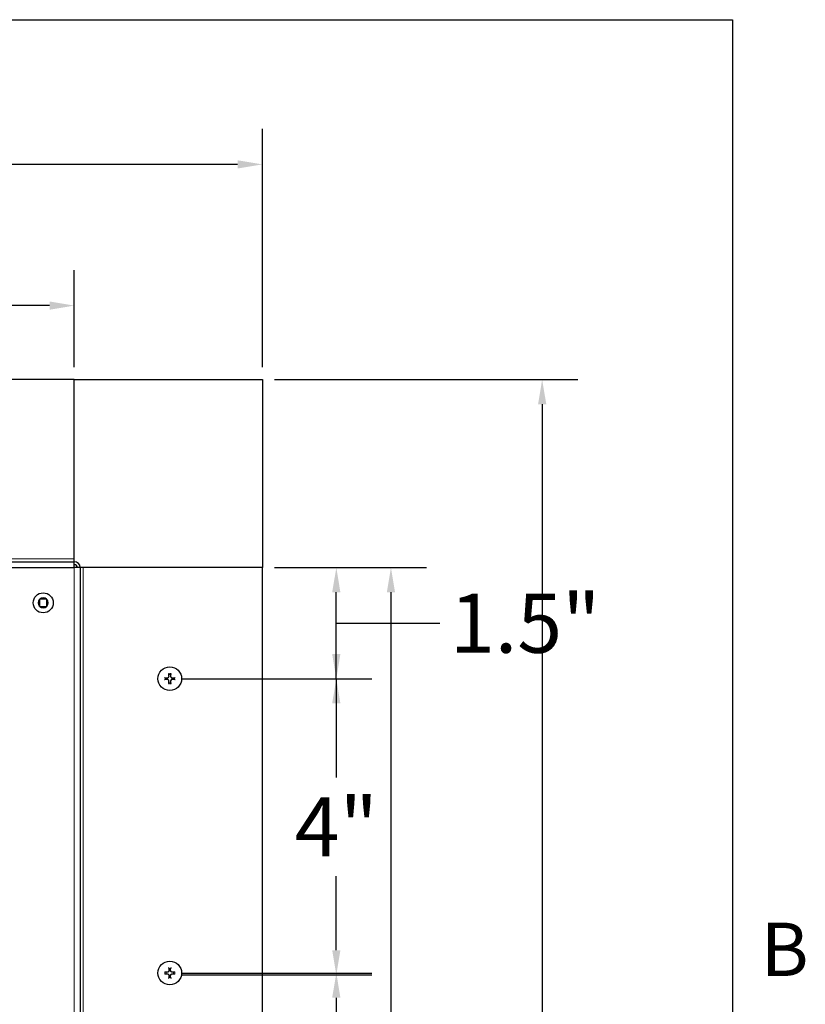
# Model space of a CAD drawing. Units: inches. Extents: x 1 to 101, y 2 to 64.
# Drawn here: x 90 to 101, y 49 to 62 of the extents above; entities that cross this region are included whole.
import ezdxf

# ---------------------------------------------------------------- set-up
doc = ezdxf.new("R2010")
doc.units = ezdxf.units.IN
doc.header["$LTSCALE"] = 6
doc.header["$MEASUREMENT"] = 0
for name, color, linetype, lineweight in [('Border (ANSI)', 7, 'Continuous', 25), ('Dimension (ANSI)', 5, 'Continuous', 25), ('Installation Dims', 5, 'Continuous', 25), ('Visible (ANSI)', 7, 'Continuous', 25), ('Visible Narrow (ANSI)', 7, 'Continuous', 5)]:
    doc.layers.add(name, color=color, linetype=linetype, lineweight=lineweight)
doc.layers.add('Installation', color=7, linetype='Continuous')
doc.layers.add('Sales', color=7, linetype='Continuous')
doc.styles.add('Arial', font='arial.ttf')
doc.styles.add('Note Text (ANSI)', font='tahoma.ttf')
doc.dimstyles.new('Kyle dims', dxfattribs={"dimscale": 2.666667, "dimtxt": 0.3, "dimasz": 0.125, "dimexe": 0.18, "dimexo": 0.0625, "dimgap": 0.1, "dimtad": 0, "dimtih": 1, "dimtoh": 1, "dimzin": 0, "dimdsep": 46, "dimtxsty": 'Arial', "dimcen": 0.09, "dimclrd": 256, "dimclre": 256, "dimclrt": 256, "dimadec": 0, "dimazin": 0, "dimtfac": 1, "dimtofl": 0, "dimtmove": 0, "dimatfit": 3, "dimfxl": 1, "dimtolj": 1, "dimtzin": 0, "dimarcsym": 0})

# ---------------------------------------------------------------- blocks, each defined once
blk = doc.blocks.new('Borders Default Border')
at = {"layer": 'Border (ANSI)', "flags": 128}
blk.add_lwpolyline([(0.38, 0.62), (0.38, 10.38), (16.62, 10.38), (16.62, 0.62), (0.38, 0.62)], dxfattribs=at)
at = {"layer": 'Border (ANSI)', "insert": (16.6834, 8.19), "char_height": 0.12, "attachment_point": 7, "style": 'Note Text (ANSI)'}
blk.add_mtext('B', dxfattribs=at)
blk = doc.blocks.new('*D15')
at = {"layer": 'Defpoints', "color": 0, "transparency": 16777216}
for p in [(93.368, 54.88), (93.368, 39.905), (95.105, 39.905)]:
    blk.add_point(p, dxfattribs=at)
at = {"layer": 'Dimension (ANSI)', "lineweight": -2, "transparency": 16777216}
for p, q in [((93.534, 54.88), (95.585, 54.88)), ((95.105, 54.547), (95.105, 48.067)), ((95.105, 40.238), (95.105, 46.717)), ((93.534, 39.905), (95.585, 39.905))]:
    blk.add_line(p, q, dxfattribs=at)
at = {"layer": 'Dimension (ANSI)', "transparency": 16777216}
for points in [[(95.049, 54.547), (95.16, 54.547), (95.105, 54.88)], [(95.049, 40.238), (95.16, 40.238), (95.105, 39.905)]]:
    blk.add_solid(points, dxfattribs=at)
at = {"layer": 'Dimension (ANSI)', "transparency": 16777216, "insert": (94.372, 47.801), "char_height": 0.8, "attachment_point": 1, "style": 'Arial'}
blk.add_mtext('\\A1;15"', dxfattribs=at)
blk = doc.blocks.new('*D16')
at = {"layer": 'Defpoints', "color": 0, "transparency": 16777216}
for p in [(93.368, 57.42), (93.368, 37.365), (97.147, 37.365)]:
    blk.add_point(p, dxfattribs=at)
at = {"layer": 'Dimension (ANSI)', "lineweight": -2, "transparency": 16777216}
for p, q in [((93.534, 57.42), (97.627, 57.42)), ((97.147, 57.087), (97.147, 48.067)), ((97.147, 37.698), (97.147, 46.717)), ((93.534, 37.365), (97.627, 37.365))]:
    blk.add_line(p, q, dxfattribs=at)
at = {"layer": 'Dimension (ANSI)', "transparency": 16777216}
for points in [[(97.092, 57.087), (97.203, 57.087), (97.147, 57.42)], [(97.092, 37.698), (97.203, 37.698), (97.147, 37.365)]]:
    blk.add_solid(points, dxfattribs=at)
at = {"layer": 'Dimension (ANSI)', "transparency": 16777216, "insert": (96.37, 47.801), "char_height": 0.8, "attachment_point": 1, "style": 'Arial'}
blk.add_mtext('\\A1;20"', dxfattribs=at)
blk = doc.blocks.new('*D17')
at = {"layer": 'Defpoints', "color": 0, "transparency": 16777216}
for p in [(93.368, 60.326), (73.313, 57.42), (93.368, 57.42)]:
    blk.add_point(p, dxfattribs=at)
at = {"layer": 'Dimension (ANSI)', "lineweight": -2, "transparency": 16777216}
for p, q in [((73.313, 57.587), (73.313, 60.806)), ((93.368, 57.587), (93.368, 60.806)), ((73.646, 60.326), (82.296, 60.326)), ((93.034, 60.326), (84.384, 60.326))]:
    blk.add_line(p, q, dxfattribs=at)
at = {"layer": 'Dimension (ANSI)', "transparency": 16777216}
for points in [[(73.646, 60.381), (73.646, 60.27), (73.313, 60.326)], [(93.034, 60.381), (93.034, 60.27), (93.368, 60.326)]]:
    blk.add_solid(points, dxfattribs=at)
at = {"layer": 'Dimension (ANSI)', "transparency": 16777216, "insert": (82.563, 60.734), "char_height": 0.8, "attachment_point": 1, "style": 'Arial'}
blk.add_mtext('\\A1;20"', dxfattribs=at)
blk = doc.blocks.new('*D18')
at = {"layer": 'Defpoints', "color": 0, "transparency": 16777216}
for p in [(90.828, 58.419), (75.853, 57.42), (90.828, 57.42)]:
    blk.add_point(p, dxfattribs=at)
at = {"layer": 'Dimension (ANSI)', "lineweight": -2, "transparency": 16777216}
for p, q in [((75.853, 57.587), (75.853, 58.899)), ((90.828, 57.587), (90.828, 58.899)), ((76.186, 58.419), (82.341, 58.419)), ((90.494, 58.419), (84.34, 58.419))]:
    blk.add_line(p, q, dxfattribs=at)
at = {"layer": 'Dimension (ANSI)', "transparency": 16777216}
for points in [[(76.186, 58.474), (76.186, 58.363), (75.853, 58.419)], [(90.494, 58.474), (90.494, 58.363), (90.828, 58.419)]]:
    blk.add_solid(points, dxfattribs=at)
at = {"layer": 'Dimension (ANSI)', "transparency": 16777216, "insert": (82.607, 58.827), "char_height": 0.8, "attachment_point": 1, "style": 'Arial'}
blk.add_mtext('\\A1;15"', dxfattribs=at)
blk = doc.blocks.new('*D30')
at = {"layer": 'Defpoints', "color": 0, "transparency": 16777216}
for p in [(92.118, 49.405), (92.118, 45.405), (94.367, 45.405)]:
    blk.add_point(p, dxfattribs=at)
at = {"layer": 'Installation Dims', "lineweight": -2, "transparency": 16777216}
for p, q in [((92.284, 49.405), (94.847, 49.405)), ((94.367, 49.072), (94.367, 48.072)), ((94.367, 45.738), (94.367, 46.738)), ((92.284, 45.405), (94.847, 45.405))]:
    blk.add_line(p, q, dxfattribs=at)
at = {"layer": 'Installation Dims', "transparency": 16777216}
for points in [[(94.311, 49.072), (94.422, 49.072), (94.367, 49.405)], [(94.311, 45.738), (94.422, 45.738), (94.367, 45.405)]]:
    blk.add_solid(points, dxfattribs=at)
at = {"layer": 'Installation Dims', "transparency": 16777216, "insert": (94.367, 47.405), "char_height": 0.8, "attachment_point": 5, "style": 'Arial'}
blk.add_mtext('\\A1;4"', dxfattribs=at)
blk = doc.blocks.new('*D33')
at = {"layer": 'Defpoints', "color": 0, "transparency": 16777216}
for p in [(92.118, 53.38), (94.367, 53.38), (92.118, 49.38)]:
    blk.add_point(p, dxfattribs=at)
at = {"layer": 'Installation Dims', "lineweight": -2, "transparency": 16777216}
for p, q in [((94.367, 53.713), (94.367, 54.047)), ((92.284, 53.38), (94.847, 53.38)), ((94.367, 53.38), (94.367, 53.047)), ((94.367, 53.047), (94.367, 52.047)), ((94.367, 49.713), (94.367, 50.713)), ((92.284, 49.38), (94.847, 49.38))]:
    blk.add_line(p, q, dxfattribs=at)
at = {"layer": 'Installation Dims', "transparency": 16777216}
for points in [[(94.311, 53.713), (94.422, 53.713), (94.367, 53.38)], [(94.311, 49.713), (94.422, 49.713), (94.367, 49.38)]]:
    blk.add_solid(points, dxfattribs=at)
at = {"layer": 'Installation Dims', "transparency": 16777216, "insert": (94.367, 51.38), "char_height": 0.8, "attachment_point": 5, "style": 'Arial'}
blk.add_mtext('\\A1;4"', dxfattribs=at)
blk = doc.blocks.new('*D34')
at = {"layer": 'Defpoints', "color": 0, "transparency": 16777216}
for p in [(93.368, 54.88), (94.367, 54.88), (92.118, 53.38)]:
    blk.add_point(p, dxfattribs=at)
at = {"layer": 'Installation Dims', "lineweight": -2, "transparency": 16777216}
for p, q in [((93.534, 54.88), (94.847, 54.88)), ((94.367, 53.713), (94.367, 54.547)), ((94.367, 54.13), (95.229, 54.13)), ((95.229, 54.13), (95.763, 54.13)), ((94.367, 53.38), (94.367, 53.713)), ((92.284, 53.38), (94.847, 53.38)), ((94.367, 53.047), (94.367, 52.713))]:
    blk.add_line(p, q, dxfattribs=at)
at = {"layer": 'Installation Dims', "transparency": 16777216}
for points in [[(94.311, 54.547), (94.422, 54.547), (94.367, 54.88)], [(94.311, 53.047), (94.422, 53.047), (94.367, 53.38)]]:
    blk.add_solid(points, dxfattribs=at)
at = {"layer": 'Installation Dims', "transparency": 16777216, "insert": (96.918, 54.13), "char_height": 0.8, "attachment_point": 5, "style": 'Arial'}
blk.add_mtext('\\A1;1.5"', dxfattribs=at)

msp = doc.modelspace()

# ---------------------------------------------------------------- linework, layer by layer
at = {"layer": 'Installation'}
for centre in [(92.118, 53.38), (92.118, 49.405)]:
    msp.add_circle(centre, 0.16, dxfattribs=at)
for centre, start, end in [((92.118, 53.38), 167.6124, 192.3876), ((92.118, 53.38), 77.6124, 102.3876), ((92.118, 53.38), 257.6124, 282.3876), ((92.118, 53.38), 347.6124, 12.3876), ((92.118, 49.405), 167.6124, 192.3876), ((92.118, 49.405), 77.6124, 102.3876), ((92.118, 49.405), 257.6124, 282.3876), ((92.118, 49.405), 347.6124, 12.3876)]:
    msp.add_arc(centre, 0.0546, start, end, dxfattribs=at)
for points, knots in [([(92.051, 53.393), (92.051, 53.393), (92.051, 53.393), (92.05, 53.393), (92.049, 53.393), (92.048, 53.393), (92.047, 53.393), (92.046, 53.393), (92.045, 53.393), (92.044, 53.393)], [0.04677421, 0.04677421, 0.04677421, 0.04677421, 0.05091228, 0.05091228, 0.05601834, 0.05601834, 0.06114306, 0.06114306, 0.06582898, 0.06582898, 0.06582898, 0.06582898]), ([(92.044, 53.367), (92.045, 53.367), (92.046, 53.367), (92.047, 53.367), (92.048, 53.367), (92.049, 53.367), (92.05, 53.367), (92.051, 53.367), (92.051, 53.367), (92.051, 53.367)], [0.01569829, 0.01569829, 0.01569829, 0.01569829, 0.02038421, 0.02038421, 0.02550893, 0.02550893, 0.03061499, 0.03061499, 0.03475305, 0.03475305, 0.03475305, 0.03475305]), ([(92.081, 53.391), (92.084, 53.391), (92.088, 53.391), (92.094, 53.393), (92.096, 53.395), (92.101, 53.399), (92.103, 53.401), (92.106, 53.407), (92.107, 53.41), (92.107, 53.414), (92.107, 53.415), (92.107, 53.416)], [0, 0, 0, 0, 0.02306, 0.02306, 0.0461199, 0.0461199, 0.0690863, 0.0690863, 0.0920527, 0.0920527, 0.1000118, 0.1000118, 0.1000118, 0.1000118]), ([(92.081, 53.39), (92.084, 53.39), (92.087, 53.391), (92.092, 53.392), (92.094, 53.393), (92.097, 53.395), (92.099, 53.396), (92.102, 53.399), (92.103, 53.4), (92.105, 53.404), (92.106, 53.406), (92.107, 53.41), (92.107, 53.413), (92.107, 53.416)], [0.2758471, 0.2758471, 0.2758471, 0.2758471, 0.2989181, 0.2989181, 0.3139834, 0.3139834, 0.3290487, 0.3290487, 0.344114, 0.344114, 0.3591793, 0.3591793, 0.3822503, 0.3822503, 0.3822503, 0.3822503]), ([(92.107, 53.343), (92.107, 53.346), (92.107, 53.349), (92.106, 53.354), (92.105, 53.356), (92.103, 53.359), (92.102, 53.361), (92.099, 53.364), (92.097, 53.365), (92.094, 53.367), (92.092, 53.368), (92.087, 53.369), (92.084, 53.37), (92.081, 53.369)], [0.2758471, 0.2758471, 0.2758471, 0.2758471, 0.2989181, 0.2989181, 0.3139834, 0.3139834, 0.3290487, 0.3290487, 0.344114, 0.344114, 0.3591793, 0.3591793, 0.3822503, 0.3822503, 0.3822503, 0.3822503]), ([(92.107, 53.343), (92.107, 53.346), (92.107, 53.35), (92.105, 53.356), (92.103, 53.359), (92.099, 53.363), (92.096, 53.365), (92.091, 53.368), (92.088, 53.369), (92.084, 53.369), (92.082, 53.369), (92.081, 53.369)], [0, 0, 0, 0, 0.02306, 0.02306, 0.0461199, 0.0461199, 0.0690863, 0.0690863, 0.0920527, 0.0920527, 0.1000118, 0.1000118, 0.1000118, 0.1000118]), ([(92.105, 53.453), (92.105, 53.453), (92.105, 53.452), (92.105, 53.451), (92.105, 53.45), (92.105, 53.449), (92.105, 53.448), (92.105, 53.447), (92.105, 53.447), (92.105, 53.447)], [0.01569829, 0.01569829, 0.01569829, 0.01569829, 0.02038421, 0.02038421, 0.02550893, 0.02550893, 0.03061499, 0.03061499, 0.03475305, 0.03475305, 0.03475305, 0.03475305]), ([(92.128, 53.416), (92.128, 53.413), (92.128, 53.41), (92.13, 53.406), (92.131, 53.404), (92.133, 53.4), (92.134, 53.399), (92.137, 53.396), (92.138, 53.395), (92.142, 53.393), (92.144, 53.392), (92.148, 53.391), (92.151, 53.39), (92.154, 53.39)], [0.2758471, 0.2758471, 0.2758471, 0.2758471, 0.2989181, 0.2989181, 0.3139834, 0.3139834, 0.3290487, 0.3290487, 0.344114, 0.344114, 0.3591793, 0.3591793, 0.3822503, 0.3822503, 0.3822503, 0.3822503]), ([(92.154, 53.369), (92.151, 53.37), (92.148, 53.369), (92.144, 53.368), (92.142, 53.367), (92.138, 53.365), (92.137, 53.364), (92.134, 53.361), (92.133, 53.359), (92.131, 53.356), (92.13, 53.354), (92.128, 53.349), (92.128, 53.346), (92.128, 53.343)], [0.2758471, 0.2758471, 0.2758471, 0.2758471, 0.2989181, 0.2989181, 0.3139834, 0.3139834, 0.3290487, 0.3290487, 0.344114, 0.344114, 0.3591793, 0.3591793, 0.3822503, 0.3822503, 0.3822503, 0.3822503]), ([(92.129, 53.416), (92.129, 53.413), (92.129, 53.41), (92.131, 53.404), (92.133, 53.401), (92.137, 53.397), (92.139, 53.395), (92.145, 53.392), (92.148, 53.391), (92.152, 53.391), (92.153, 53.391), (92.154, 53.391)], [0, 0, 0, 0, 0.02306, 0.02306, 0.0461199, 0.0461199, 0.0690863, 0.0690863, 0.0920527, 0.0920527, 0.1000118, 0.1000118, 0.1000118, 0.1000118]), ([(92.154, 53.369), (92.151, 53.369), (92.148, 53.369), (92.142, 53.367), (92.139, 53.365), (92.135, 53.361), (92.133, 53.358), (92.13, 53.353), (92.129, 53.35), (92.129, 53.346), (92.129, 53.345), (92.129, 53.343)], [0, 0, 0, 0, 0.02306, 0.02306, 0.0461199, 0.0461199, 0.0690863, 0.0690863, 0.0920527, 0.0920527, 0.1000118, 0.1000118, 0.1000118, 0.1000118]), ([(92.131, 53.447), (92.131, 53.447), (92.131, 53.447), (92.131, 53.448), (92.131, 53.449), (92.131, 53.45), (92.131, 53.451), (92.131, 53.452), (92.131, 53.453), (92.131, 53.453)], [0.04677421, 0.04677421, 0.04677421, 0.04677421, 0.05091228, 0.05091228, 0.05601834, 0.05601834, 0.06114306, 0.06114306, 0.06582898, 0.06582898, 0.06582898, 0.06582898]), ([(92.191, 53.393), (92.191, 53.393), (92.19, 53.393), (92.189, 53.393), (92.188, 53.393), (92.187, 53.393), (92.186, 53.393), (92.185, 53.393), (92.185, 53.393), (92.184, 53.393)], [0.01569829, 0.01569829, 0.01569829, 0.01569829, 0.02038421, 0.02038421, 0.02550893, 0.02550893, 0.03061499, 0.03061499, 0.03475305, 0.03475305, 0.03475305, 0.03475305]), ([(92.184, 53.367), (92.185, 53.367), (92.185, 53.367), (92.186, 53.367), (92.187, 53.367), (92.188, 53.367), (92.189, 53.367), (92.19, 53.367), (92.191, 53.367), (92.191, 53.367)], [0.04677421, 0.04677421, 0.04677421, 0.04677421, 0.05091228, 0.05091228, 0.05601834, 0.05601834, 0.06114306, 0.06114306, 0.06582898, 0.06582898, 0.06582898, 0.06582898]), ([(92.105, 53.313), (92.105, 53.313), (92.105, 53.313), (92.105, 53.312), (92.105, 53.311), (92.105, 53.31), (92.105, 53.309), (92.105, 53.308), (92.105, 53.307), (92.105, 53.306)], [0.04677421, 0.04677421, 0.04677421, 0.04677421, 0.05091228, 0.05091228, 0.05601834, 0.05601834, 0.06114306, 0.06114306, 0.06582898, 0.06582898, 0.06582898, 0.06582898]), ([(92.131, 53.306), (92.131, 53.307), (92.131, 53.308), (92.131, 53.309), (92.131, 53.31), (92.131, 53.311), (92.131, 53.312), (92.131, 53.313), (92.131, 53.313), (92.131, 53.313)], [0.01569829, 0.01569829, 0.01569829, 0.01569829, 0.02038421, 0.02038421, 0.02550893, 0.02550893, 0.03061499, 0.03061499, 0.03475305, 0.03475305, 0.03475305, 0.03475305]), ([(92.105, 49.472), (92.105, 49.472), (92.105, 49.472), (92.105, 49.473), (92.105, 49.474), (92.105, 49.475), (92.105, 49.476), (92.105, 49.477), (92.105, 49.478), (92.105, 49.478)], [0.04677421, 0.04677421, 0.04677421, 0.04677421, 0.05091228, 0.05091228, 0.05601834, 0.05601834, 0.06114306, 0.06114306, 0.06582898, 0.06582898, 0.06582898, 0.06582898]), ([(92.131, 49.478), (92.131, 49.478), (92.131, 49.477), (92.131, 49.476), (92.131, 49.475), (92.131, 49.474), (92.131, 49.473), (92.131, 49.472), (92.131, 49.472), (92.131, 49.472)], [0.01569829, 0.01569829, 0.01569829, 0.01569829, 0.02038421, 0.02038421, 0.02550893, 0.02550893, 0.03061499, 0.03061499, 0.03475305, 0.03475305, 0.03475305, 0.03475305]), ([(92.044, 49.418), (92.045, 49.418), (92.046, 49.418), (92.047, 49.418), (92.048, 49.418), (92.049, 49.418), (92.05, 49.418), (92.051, 49.418), (92.051, 49.418), (92.051, 49.418)], [0.01569829, 0.01569829, 0.01569829, 0.01569829, 0.02038421, 0.02038421, 0.02550893, 0.02550893, 0.03061499, 0.03061499, 0.03475305, 0.03475305, 0.03475305, 0.03475305]), ([(92.051, 49.392), (92.051, 49.392), (92.051, 49.392), (92.05, 49.392), (92.049, 49.392), (92.048, 49.392), (92.047, 49.392), (92.046, 49.392), (92.045, 49.392), (92.044, 49.392)], [0.04677421, 0.04677421, 0.04677421, 0.04677421, 0.05091228, 0.05091228, 0.05601834, 0.05601834, 0.06114306, 0.06114306, 0.06582898, 0.06582898, 0.06582898, 0.06582898]), ([(92.107, 49.441), (92.107, 49.438), (92.107, 49.435), (92.105, 49.429), (92.103, 49.426), (92.099, 49.422), (92.096, 49.42), (92.091, 49.417), (92.088, 49.416), (92.084, 49.416), (92.082, 49.416), (92.081, 49.416)], [0, 0, 0, 0, 0.02306, 0.02306, 0.0461199, 0.0461199, 0.0690863, 0.0690863, 0.0920527, 0.0920527, 0.1000118, 0.1000118, 0.1000118, 0.1000118]), ([(92.107, 49.441), (92.107, 49.438), (92.107, 49.435), (92.106, 49.431), (92.105, 49.429), (92.103, 49.425), (92.102, 49.424), (92.099, 49.421), (92.097, 49.42), (92.094, 49.418), (92.092, 49.417), (92.087, 49.416), (92.084, 49.415), (92.081, 49.415)], [0.2758471, 0.2758471, 0.2758471, 0.2758471, 0.2989181, 0.2989181, 0.3139834, 0.3139834, 0.3290487, 0.3290487, 0.344114, 0.344114, 0.3591793, 0.3591793, 0.3822503, 0.3822503, 0.3822503, 0.3822503]), ([(92.081, 49.394), (92.084, 49.395), (92.087, 49.394), (92.092, 49.393), (92.094, 49.392), (92.097, 49.39), (92.099, 49.389), (92.102, 49.386), (92.103, 49.384), (92.105, 49.381), (92.106, 49.379), (92.107, 49.374), (92.107, 49.371), (92.107, 49.368)], [0.2758471, 0.2758471, 0.2758471, 0.2758471, 0.2989181, 0.2989181, 0.3139834, 0.3139834, 0.3290487, 0.3290487, 0.344114, 0.344114, 0.3591793, 0.3591793, 0.3822503, 0.3822503, 0.3822503, 0.3822503]), ([(92.081, 49.394), (92.084, 49.394), (92.088, 49.394), (92.094, 49.392), (92.096, 49.39), (92.101, 49.386), (92.103, 49.383), (92.106, 49.378), (92.107, 49.375), (92.107, 49.371), (92.107, 49.37), (92.107, 49.368)], [0, 0, 0, 0, 0.02306, 0.02306, 0.0461199, 0.0461199, 0.0690863, 0.0690863, 0.0920527, 0.0920527, 0.1000118, 0.1000118, 0.1000118, 0.1000118]), ([(92.105, 49.331), (92.105, 49.332), (92.105, 49.333), (92.105, 49.334), (92.105, 49.335), (92.105, 49.336), (92.105, 49.337), (92.105, 49.338), (92.105, 49.338), (92.105, 49.338)], [0.01569829, 0.01569829, 0.01569829, 0.01569829, 0.02038421, 0.02038421, 0.02550893, 0.02550893, 0.03061499, 0.03061499, 0.03475305, 0.03475305, 0.03475305, 0.03475305]), ([(92.154, 49.415), (92.151, 49.415), (92.148, 49.416), (92.144, 49.417), (92.142, 49.418), (92.138, 49.42), (92.137, 49.421), (92.134, 49.424), (92.133, 49.425), (92.131, 49.429), (92.13, 49.431), (92.128, 49.435), (92.128, 49.438), (92.128, 49.441)], [0.2758471, 0.2758471, 0.2758471, 0.2758471, 0.2989181, 0.2989181, 0.3139834, 0.3139834, 0.3290487, 0.3290487, 0.344114, 0.344114, 0.3591793, 0.3591793, 0.3822503, 0.3822503, 0.3822503, 0.3822503]), ([(92.128, 49.368), (92.128, 49.371), (92.128, 49.374), (92.13, 49.379), (92.131, 49.381), (92.133, 49.384), (92.134, 49.386), (92.137, 49.389), (92.138, 49.39), (92.142, 49.392), (92.144, 49.393), (92.148, 49.394), (92.151, 49.395), (92.154, 49.394)], [0.2758471, 0.2758471, 0.2758471, 0.2758471, 0.2989181, 0.2989181, 0.3139834, 0.3139834, 0.3290487, 0.3290487, 0.344114, 0.344114, 0.3591793, 0.3591793, 0.3822503, 0.3822503, 0.3822503, 0.3822503]), ([(92.154, 49.416), (92.151, 49.416), (92.148, 49.416), (92.142, 49.418), (92.139, 49.42), (92.135, 49.424), (92.133, 49.426), (92.13, 49.432), (92.129, 49.435), (92.129, 49.439), (92.129, 49.44), (92.129, 49.441)], [0, 0, 0, 0, 0.02306, 0.02306, 0.0461199, 0.0461199, 0.0690863, 0.0690863, 0.0920527, 0.0920527, 0.1000118, 0.1000118, 0.1000118, 0.1000118]), ([(92.129, 49.368), (92.129, 49.371), (92.129, 49.375), (92.131, 49.381), (92.133, 49.384), (92.137, 49.388), (92.139, 49.39), (92.145, 49.393), (92.148, 49.394), (92.152, 49.394), (92.153, 49.394), (92.154, 49.394)], [0, 0, 0, 0, 0.02306, 0.02306, 0.0461199, 0.0461199, 0.0690863, 0.0690863, 0.0920527, 0.0920527, 0.1000118, 0.1000118, 0.1000118, 0.1000118]), ([(92.131, 49.338), (92.131, 49.338), (92.131, 49.338), (92.131, 49.337), (92.131, 49.336), (92.131, 49.335), (92.131, 49.334), (92.131, 49.333), (92.131, 49.332), (92.131, 49.331)], [0.04677421, 0.04677421, 0.04677421, 0.04677421, 0.05091228, 0.05091228, 0.05601834, 0.05601834, 0.06114306, 0.06114306, 0.06582898, 0.06582898, 0.06582898, 0.06582898]), ([(92.184, 49.418), (92.185, 49.418), (92.185, 49.418), (92.186, 49.418), (92.187, 49.418), (92.188, 49.418), (92.189, 49.418), (92.19, 49.418), (92.191, 49.418), (92.191, 49.418)], [0.04677421, 0.04677421, 0.04677421, 0.04677421, 0.05091228, 0.05091228, 0.05601834, 0.05601834, 0.06114306, 0.06114306, 0.06582898, 0.06582898, 0.06582898, 0.06582898]), ([(92.191, 49.392), (92.191, 49.392), (92.19, 49.392), (92.189, 49.392), (92.188, 49.392), (92.187, 49.392), (92.186, 49.392), (92.185, 49.392), (92.185, 49.392), (92.184, 49.392)], [0.01569829, 0.01569829, 0.01569829, 0.01569829, 0.02038421, 0.02038421, 0.02550893, 0.02550893, 0.03061499, 0.03061499, 0.03475305, 0.03475305, 0.03475305, 0.03475305])]:
    msp.add_open_spline(points, degree=3, knots=knots, dxfattribs=at)
for points, weights in [([(92.051, 53.393), (92.059, 53.392), (92.064, 53.392)], [1.0017320245, 1.00694761201, 1]), ([(92.064, 53.368), (92.059, 53.368), (92.051, 53.367)], [1, 1.00694761201, 1.00173202451]), ([(92.064, 53.392), (92.074, 53.391), (92.081, 53.39)], [1, 1.18803127425, 1.36404869796]), ([(92.081, 53.369), (92.074, 53.369), (92.064, 53.368)], [1.36404869796, 1.18803127425, 1]), ([(92.106, 53.433), (92.106, 53.439), (92.105, 53.447)], [1, 1.00694761203, 1.00173202451]), ([(92.105, 53.313), (92.106, 53.321), (92.106, 53.327)], [1.00173202451, 1.00694761202, 1]), ([(92.107, 53.416), (92.107, 53.423), (92.106, 53.433)], [1.36404869796, 1.18803127425, 1]), ([(92.106, 53.327), (92.107, 53.337), (92.107, 53.343)], [1, 1.18803127425, 1.36404869796]), ([(92.129, 53.433), (92.129, 53.423), (92.128, 53.416)], [1, 1.18803127425, 1.36404869796]), ([(92.128, 53.343), (92.129, 53.337), (92.129, 53.327)], [1.36404869796, 1.18803127425, 1]), ([(92.131, 53.447), (92.13, 53.439), (92.129, 53.433)], [1.00173202451, 1.00694761203, 1]), ([(92.129, 53.327), (92.13, 53.321), (92.131, 53.313)], [1, 1.00694761204, 1.00173202451]), ([(92.154, 53.39), (92.161, 53.391), (92.171, 53.392)], [1.36404869796, 1.18803127425, 1]), ([(92.171, 53.368), (92.161, 53.369), (92.154, 53.369)], [1, 1.18803127425, 1.36404869796]), ([(92.171, 53.392), (92.177, 53.392), (92.184, 53.393)], [1, 1.00694761201, 1.00173202451]), ([(92.184, 53.367), (92.177, 53.368), (92.171, 53.368)], [1.0017320245, 1.00694761201, 1]), ([(92.105, 49.472), (92.106, 49.464), (92.106, 49.458)], [1.00173202451, 1.00694761202, 1]), ([(92.129, 49.458), (92.13, 49.464), (92.131, 49.472)], [1, 1.00694761204, 1.00173202451]), ([(92.064, 49.417), (92.059, 49.417), (92.051, 49.418)], [1, 1.00694761201, 1.00173202451]), ([(92.051, 49.392), (92.059, 49.393), (92.064, 49.393)], [1.0017320245, 1.00694761201, 1]), ([(92.081, 49.415), (92.074, 49.416), (92.064, 49.417)], [1.36404869796, 1.18803127425, 1]), ([(92.064, 49.393), (92.074, 49.394), (92.081, 49.394)], [1, 1.18803127425, 1.36404869796]), ([(92.106, 49.352), (92.106, 49.346), (92.105, 49.338)], [1, 1.00694761203, 1.00173202451]), ([(92.106, 49.458), (92.107, 49.448), (92.107, 49.441)], [1, 1.18803127425, 1.36404869796]), ([(92.107, 49.368), (92.107, 49.362), (92.106, 49.352)], [1.36404869796, 1.18803127425, 1]), ([(92.128, 49.441), (92.129, 49.448), (92.129, 49.458)], [1.36404869796, 1.18803127425, 1]), ([(92.129, 49.352), (92.129, 49.362), (92.128, 49.368)], [1, 1.18803127425, 1.36404869796]), ([(92.131, 49.338), (92.13, 49.346), (92.129, 49.352)], [1.00173202451, 1.00694761203, 1]), ([(92.171, 49.417), (92.161, 49.416), (92.154, 49.415)], [1, 1.18803127425, 1.36404869796]), ([(92.154, 49.394), (92.161, 49.394), (92.171, 49.393)], [1.36404869796, 1.18803127425, 1]), ([(92.184, 49.418), (92.177, 49.417), (92.171, 49.417)], [1.0017320245, 1.00694761201, 1]), ([(92.171, 49.393), (92.177, 49.393), (92.184, 49.392)], [1, 1.00694761201, 1.00173202451])]:
    msp.add_rational_spline(points, weights, degree=2, dxfattribs=at)
at = {"layer": 'Sales'}
for p, q in [((90.359, 54.451), (90.359, 54.454)), ((90.359, 54.454), (90.361, 54.454)), ((90.359, 54.451), (90.359, 54.358)), ((90.454, 54.454), (90.361, 54.454)), ((90.454, 54.454), (90.457, 54.454)), ((90.457, 54.454), (90.457, 54.451)), ((90.457, 54.358), (90.457, 54.451)), ((90.359, 54.356), (90.359, 54.358)), ((90.361, 54.356), (90.359, 54.356)), ((90.361, 54.356), (90.454, 54.356)), ((90.457, 54.356), (90.454, 54.356)), ((90.457, 54.358), (90.457, 54.356))]:
    msp.add_line(p, q, dxfattribs=at)
msp.add_circle((90.408, 54.405), 0.135, dxfattribs=at)
for start, end in [(136.5459, 223.4541), (46.5459, 133.4541), (316.5459, 43.4541), (226.5459, 313.4541)]:
    msp.add_arc((90.408, 54.405), 0.0675, start, end, dxfattribs=at)
at = {"layer": 'Visible (ANSI)'}
for p, q in [((90.828, 57.42), (75.853, 57.42)), ((90.828, 55), (90.828, 57.42)), ((90.828, 57.42), (93.368, 57.42)), ((93.368, 57.42), (93.368, 54.88)), ((75.853, 54.96), (90.828, 54.96)), ((90.828, 54.96), (90.828, 55)), ((90.828, 54.88), (90.828, 54.96)), ((89.908, 54.88), (90.828, 54.88)), ((90.908, 54.88), (90.828, 54.88)), ((90.908, 54.88), (90.908, 39.905)), ((90.948, 54.88), (90.908, 54.88)), ((93.368, 54.88), (90.948, 54.88)), ((93.368, 39.905), (93.368, 54.88))]:
    msp.add_line(p, q, dxfattribs=at)
for radius in [0.08, 0.04]:
    msp.add_arc((90.828, 54.88), radius, 0, 90, dxfattribs=at)
at = {"layer": 'Visible Narrow (ANSI)'}
for p, q in [((75.853, 55), (90.828, 55)), ((90.828, 40.825), (90.828, 54.88)), ((90.948, 54.88), (90.948, 39.905))]:
    msp.add_line(p, q, dxfattribs=at)

# ---------------------------------------------------------------- block references
at = {"layer": 'Defpoints', "xscale": 6, "yscale": 6, "zscale": 6}
msp.add_blockref('Borders Default Border', (0, 0), dxfattribs=at)

# ---------------------------------------------------------------- dimensions: what is measured, and where the dimension line sits
at = {"layer": 'Dimension (ANSI)'}
dim = msp.add_linear_dim(base=(93.368, 60.326), p1=(73.313, 57.42), p2=(93.368, 57.42), dimstyle='Kyle dims', override={"dimdec": 0, "dimpost": '"'}, dxfattribs=at)
dim.commit()
dim.dimension.update_dxf_attribs({"geometry": '*D17', "text_midpoint": (83.34, 60.326)})
for base, p1, p2, angle, picture, middle in [((90.828, 58.419), (75.853, 57.42), (90.828, 57.42), 180, '*D18', (83.34, 58.419)), ((97.147, 37.365), (93.368, 57.42), (93.368, 37.365), 90, '*D16', (97.147, 47.392)), ((95.105, 39.905), (93.368, 54.88), (93.368, 39.905), 90, '*D15', (95.105, 47.392))]:
    dim = msp.add_linear_dim(base=base, p1=p1, p2=p2, angle=angle, dimstyle='Kyle dims', override={"dimdec": 0, "dimpost": '"'}, dxfattribs=at)
    dim.commit()
    dim.dimension.update_dxf_attribs({"geometry": picture, "text_midpoint": middle})
at = {"layer": 'Installation Dims'}
dim = msp.add_linear_dim(base=(94.367, 54.88), p1=(92.118, 53.38), p2=(93.368, 54.88), angle=270, dimstyle='Kyle dims', override={"dimdec": 1, "dimpost": '"', "dimtmove": 1}, dxfattribs=at)
dim.commit()
dim.dimension.update_dxf_attribs({"geometry": '*D34', "text_midpoint": (96.029, 54.13), "dimtype": 160})
for base, p1, p2, angle, picture, middle in [((94.367, 53.38), (92.118, 49.38), (92.118, 53.38), 270, '*D33', (94.367, 51.38)), ((94.367, 45.405), (92.118, 49.405), (92.118, 45.405), 90, '*D30', (94.367, 47.405))]:
    dim = msp.add_linear_dim(base=base, p1=p1, p2=p2, angle=angle, dimstyle='Kyle dims', override={"dimdec": 0, "dimpost": '"'}, dxfattribs=at)
    dim.commit()
    dim.dimension.update_dxf_attribs({"geometry": picture, "text_midpoint": middle})

doc.saveas('drawing.dxf')
